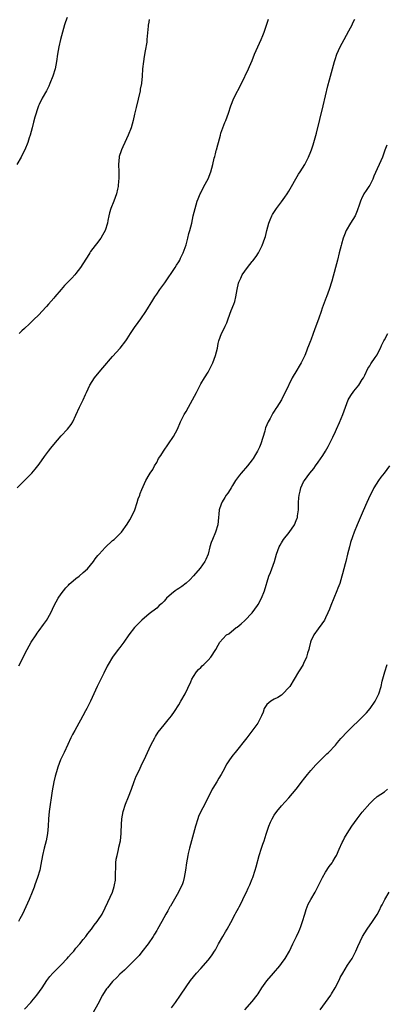
# Model space of a CAD drawing. Units: inches. Extents: x 2634000 to 2635312, y 1455000 to 1458000.
# Drawn here: x 2634836 to 2634935, y 1456551 to 1456818 of the extents above; entities that cross this region are included whole.
import ezdxf

# ---------------------------------------------------------------- set-up
doc = ezdxf.new("R2010")
doc.units = ezdxf.units.IN
doc.header["$MEASUREMENT"] = 0
doc.layers.add('LD26341455_10ft', color=81, linetype='Continuous')

msp = doc.modelspace()

# ---------------------------------------------------------------- linework, layer by layer
at = {"layer": 'LD26341455_10ft'}
for points, elevation in [([(2634848.59, 1456819), (2634848.21, 1456817.79), (2634847.92, 1456817), (2634847.31, 1456815), (2634846.8, 1456813), (2634846.36, 1456811), (2634846.01, 1456809), (2634845.7, 1456807), (2634845.32, 1456805), (2634844.74, 1456803), (2634843.95, 1456801), (2634843.66, 1456800.34), (2634842.99, 1456799.01), (2634841.85, 1456797), (2634841, 1456795.36), (2634840.83, 1456795), (2634840.39, 1456793.61), (2634840.18, 1456793), (2634839.84, 1456791.84), (2634839.5, 1456790.5), (2634839.05, 1456789), (2634838.51, 1456787), (2634838.28, 1456786.28), (2634837.91, 1456785), (2634837.12, 1456783), (2634836.4, 1456781.6), (2634836.11, 1456781), (2634834.92, 1456779)], 10640), ([(2634835.05, 1456691), (2634837, 1456693.01), (2634838.97, 1456695), (2634839.91, 1456696.09), (2634841, 1456697.48), (2634842.49, 1456699.51), (2634843.56, 1456701), (2634844.18, 1456701.82), (2634845, 1456702.85), (2634847, 1456705.14), (2634848.75, 1456707), (2634849.7, 1456708.3), (2634850.17, 1456709), (2634851, 1456710.76), (2634852, 1456713), (2634853, 1456715), (2634853.62, 1456716.38), (2634853.86, 1456717), (2634854.79, 1456719), (2634856.1, 1456721), (2634857.77, 1456723), (2634858.35, 1456723.65), (2634861, 1456726.76), (2634863.04, 1456729), (2634864.58, 1456731), (2634865, 1456731.61), (2634865.87, 1456733), (2634867, 1456734.67), (2634867.97, 1456736.03), (2634868.7, 1456737), (2634870.04, 1456739), (2634871.93, 1456742.07), (2634872.48, 1456743), (2634873, 1456743.75), (2634873.84, 1456745), (2634875.18, 1456746.82), (2634878.05, 1456751), (2634878.37, 1456751.63), (2634879, 1456752.51), (2634879.28, 1456753), (2634879.53, 1456753.53), (2634880.17, 1456755), (2634881, 1456757.17), (2634881.51, 1456759), (2634881.8, 1456760.2), (2634882.07, 1456761), (2634882.55, 1456763), (2634882.97, 1456765), (2634883.44, 1456767), (2634884.07, 1456769), (2634884.32, 1456769.68), (2634884.86, 1456771), (2634885, 1456771.3), (2634885.85, 1456773), (2634887, 1456775.14), (2634887.71, 1456777), (2634888.01, 1456778.01), (2634888.26, 1456779), (2634888.69, 1456780.69), (2634888.8, 1456781.2), (2634889, 1456781.94), (2634889.2, 1456782.8), (2634889.28, 1456783), (2634889.64, 1456784.36), (2634889.84, 1456785), (2634890.36, 1456787), (2634890.51, 1456787.49), (2634891.01, 1456789), (2634891.58, 1456790.42), (2634891.85, 1456791), (2634892.6, 1456793), (2634893.23, 1456795), (2634894.04, 1456797), (2634896.1, 1456801), (2634897.98, 1456805), (2634898.32, 1456805.68), (2634899, 1456807.29), (2634899.67, 1456809), (2634900.53, 1456811), (2634901.46, 1456813), (2634901.88, 1456814.12), (2634902.27, 1456815), (2634903.44, 1456818.56)], 10660), ([(2634835.44, 1456642.56), (2634837.75, 1456647), (2634838.86, 1456649), (2634840.15, 1456651), (2634840.5, 1456651.5), (2634841, 1456652.21), (2634842.2, 1456653.8), (2634843.03, 1456654.97), (2634844.16, 1456657), (2634845.1, 1456659), (2634846.18, 1456661), (2634847, 1456662.2), (2634847.6, 1456663), (2634848.22, 1456663.78), (2634849, 1456664.58), (2634849.21, 1456664.79), (2634850.24, 1456665.76), (2634851, 1456666.36), (2634851.87, 1456667), (2634853, 1456667.96), (2634854.16, 1456669), (2634855.8, 1456671), (2634856.29, 1456671.71), (2634857, 1456672.62), (2634857.33, 1456673), (2634859, 1456674.8), (2634861, 1456676.66), (2634861.4, 1456677), (2634863.22, 1456678.78), (2634863.42, 1456679), (2634865, 1456681.1), (2634865.71, 1456682.29), (2634866.09, 1456683), (2634867.03, 1456685.03), (2634867.71, 1456687), (2634867.94, 1456688.06), (2634868.38, 1456689), (2634868.54, 1456689.46), (2634869, 1456690.59), (2634870.07, 1456693), (2634871, 1456694.55), (2634871.22, 1456695), (2634871.98, 1456696.02), (2634872.43, 1456697), (2634873, 1456697.94), (2634873.54, 1456699), (2634874.13, 1456699.87), (2634874.84, 1456701), (2634876.25, 1456703), (2634877.58, 1456705), (2634878.66, 1456707), (2634879.53, 1456709), (2634880.52, 1456711), (2634881, 1456711.82), (2634881.64, 1456713), (2634882.77, 1456715), (2634883.83, 1456717), (2634884.83, 1456719), (2634885, 1456719.31), (2634886.04, 1456721), (2634887, 1456722.5), (2634887.29, 1456723), (2634887.87, 1456724.13), (2634888.26, 1456725), (2634889.02, 1456727), (2634889.52, 1456729), (2634889.74, 1456730.26), (2634889.92, 1456731), (2634890.66, 1456733), (2634891.48, 1456734.52), (2634891.67, 1456735), (2634892.11, 1456735.89), (2634892.46, 1456737), (2634893.27, 1456739.27), (2634893.97, 1456741), (2634894.24, 1456741.76), (2634894.6, 1456743), (2634894.9, 1456745), (2634895.3, 1456746.7), (2634895.35, 1456747), (2634895.93, 1456748.07), (2634896.32, 1456749), (2634897, 1456750.02), (2634897.73, 1456751), (2634899, 1456752.64), (2634899.18, 1456752.82), (2634900.06, 1456753.94), (2634900.75, 1456755), (2634901, 1456755.48), (2634901.72, 1456757), (2634902.48, 1456759), (2634902.6, 1456759.4), (2634903.03, 1456761.03), (2634903.51, 1456763), (2634903.9, 1456763.9), (2634904.35, 1456765), (2634904.58, 1456765.42), (2634905.61, 1456767), (2634907, 1456768.87), (2634907.88, 1456770.12), (2634908.53, 1456771), (2634909, 1456771.72), (2634909.74, 1456773), (2634910.89, 1456775.11), (2634911.64, 1456776.36), (2634912.07, 1456777), (2634913.3, 1456779), (2634914.35, 1456781), (2634915, 1456782.5), (2634915.2, 1456783), (2634915.63, 1456784.37), (2634915.82, 1456785), (2634916.48, 1456787.52), (2634918.34, 1456795), (2634919.58, 1456800.42), (2634920.07, 1456802.07), (2634921.41, 1456807), (2634921.6, 1456807.6), (2634922.09, 1456809), (2634923.01, 1456811), (2634924.06, 1456813), (2634925.32, 1456815.32), (2634926.2, 1456817), (2634926.46, 1456817.54), (2634927, 1456818.56)], 10670), ([(2634871, 1456818.41), (2634870.78, 1456817.22), (2634870.71, 1456817), (2634870.67, 1456816.67), (2634870.35, 1456813), (2634870.28, 1456812.28), (2634869.89, 1456809.89), (2634869.58, 1456808.42), (2634869.37, 1456807), (2634869.18, 1456805), (2634869.05, 1456803), (2634868.85, 1456801.15), (2634868.84, 1456801), (2634868.54, 1456799.46), (2634868.47, 1456799), (2634867.45, 1456794.55), (2634867, 1456792.72), (2634866.58, 1456791), (2634866.02, 1456789), (2634865.28, 1456787), (2634864.32, 1456785), (2634863.8, 1456783.8), (2634863.41, 1456783), (2634863.3, 1456782.7), (2634862.82, 1456781.18), (2634862.78, 1456781), (2634862.6, 1456779), (2634862.67, 1456777), (2634862.66, 1456775), (2634862.61, 1456774.61), (2634862.47, 1456773), (2634862.29, 1456772.29), (2634862.03, 1456771), (2634861.29, 1456769), (2634860.49, 1456767), (2634860.13, 1456765.87), (2634859.95, 1456765), (2634859.72, 1456763.72), (2634859.58, 1456763), (2634858.99, 1456761), (2634858.23, 1456759.77), (2634857.8, 1456759), (2634857.46, 1456758.54), (2634857, 1456757.87), (2634856.27, 1456757), (2634855, 1456755.3), (2634854.79, 1456755), (2634854.5, 1456754.5), (2634852.27, 1456751), (2634851, 1456749.31), (2634850.74, 1456749), (2634849.92, 1456748.08), (2634847.93, 1456746.07), (2634846.98, 1456745.02), (2634845.27, 1456743), (2634845, 1456742.67), (2634843.53, 1456741), (2634843, 1456740.37), (2634841.71, 1456739), (2634841, 1456738.23), (2634839.39, 1456736.61), (2634839, 1456736.25), (2634838.37, 1456735.63), (2634837, 1456734.41), (2634836.29, 1456733.71), (2634835.51, 1456733)], 10650), ([(2634935.71, 1456784.29), (2634935.14, 1456782.86), (2634934.46, 1456781), (2634933.57, 1456779), (2634933, 1456777.78), (2634932.17, 1456775.83), (2634931.84, 1456775), (2634931, 1456773.36), (2634930.78, 1456773), (2634930.08, 1456771.92), (2634929.44, 1456771), (2634929.28, 1456770.72), (2634929, 1456770.14), (2634928.5, 1456769), (2634928.24, 1456768.24), (2634927.64, 1456766.36), (2634927.01, 1456765), (2634925.79, 1456763), (2634924.62, 1456761), (2634924.12, 1456759.88), (2634923.81, 1456759), (2634923.32, 1456757.32), (2634923.21, 1456757), (2634922.7, 1456755), (2634922.22, 1456753), (2634921.69, 1456751), (2634920.7, 1456747.3), (2634919.99, 1456745), (2634919.24, 1456743), (2634919.16, 1456742.84), (2634918.07, 1456739.93), (2634917.82, 1456739), (2634917.19, 1456737.19), (2634916.5, 1456735.5), (2634916.34, 1456735), (2634915.94, 1456734.06), (2634915.62, 1456733), (2634915, 1456731.24), (2634914.91, 1456731), (2634914.34, 1456729.66), (2634914.1, 1456729), (2634913.78, 1456728.22), (2634913.3, 1456727), (2634913, 1456726.32), (2634912.33, 1456725), (2634911.83, 1456724.17), (2634911.15, 1456723), (2634909.94, 1456721), (2634907.99, 1456717), (2634907.64, 1456716.36), (2634907, 1456715), (2634905.71, 1456713), (2634905.42, 1456712.58), (2634905, 1456711.88), (2634904.64, 1456711.36), (2634903.87, 1456709.87), (2634903.38, 1456709), (2634902.66, 1456707.34), (2634902.56, 1456707), (2634902.41, 1456706.41), (2634901.4, 1456703), (2634901, 1456702.11), (2634900.47, 1456701), (2634899.93, 1456700.07), (2634899.24, 1456699), (2634899, 1456698.65), (2634897.7, 1456697), (2634895.98, 1456695), (2634895.55, 1456694.45), (2634894.48, 1456693), (2634893.63, 1456691.63), (2634893.25, 1456691), (2634893, 1456690.56), (2634892.4, 1456689.6), (2634891.96, 1456689), (2634891.58, 1456688.42), (2634890.81, 1456687.19), (2634890.7, 1456687), (2634890.57, 1456686.57), (2634889.98, 1456685), (2634889.9, 1456683.9), (2634889.79, 1456683), (2634889.63, 1456681), (2634889.06, 1456679), (2634888.17, 1456677), (2634887.84, 1456676.16), (2634887.5, 1456675), (2634886.99, 1456673), (2634886.43, 1456671.57), (2634886.15, 1456671), (2634884.84, 1456669.16), (2634883, 1456667.05), (2634882.03, 1456665.97), (2634881, 1456665.08), (2634879.86, 1456664.14), (2634879, 1456663.65), (2634878.62, 1456663.38), (2634878, 1456663), (2634877, 1456662.22), (2634875.68, 1456661), (2634875.39, 1456660.61), (2634875, 1456660.22), (2634874.43, 1456659.57), (2634873.68, 1456659), (2634873, 1456658.3), (2634871, 1456656.74), (2634869, 1456655.04), (2634867, 1456653.05), (2634865.44, 1456651), (2634864.02, 1456649), (2634863, 1456647.63), (2634862.49, 1456647), (2634860.99, 1456645), (2634859.78, 1456643), (2634859.5, 1456642.5), (2634858.64, 1456640.64), (2634856.82, 1456637), (2634854.97, 1456633.03), (2634853.94, 1456631), (2634853.61, 1456630.39), (2634852.9, 1456629), (2634852.22, 1456627.78), (2634851.83, 1456627), (2634850.68, 1456625), (2634850.1, 1456623.9), (2634849.66, 1456623), (2634848.84, 1456621.16), (2634847.77, 1456619), (2634847.53, 1456618.47), (2634846.79, 1456617), (2634846.07, 1456615), (2634845.72, 1456613.72), (2634845.39, 1456612.61), (2634845, 1456611), (2634844.55, 1456608.55), (2634843.72, 1456603), (2634843.52, 1456601), (2634843.42, 1456599), (2634843.28, 1456597), (2634842.9, 1456595), (2634842.36, 1456593), (2634841.89, 1456591), (2634841.46, 1456588.54), (2634841.15, 1456587), (2634840.56, 1456585), (2634839.84, 1456583), (2634839.6, 1456582.4), (2634839.09, 1456581), (2634838.28, 1456579), (2634837.38, 1456577), (2634836.43, 1456575), (2634835.77, 1456573.77), (2634835.38, 1456573)], 10680), ([(2634837, 1456549.2), (2634838.69, 1456551), (2634839, 1456551.35), (2634840.37, 1456553), (2634841.78, 1456555), (2634843.07, 1456557), (2634843.93, 1456558.07), (2634844.74, 1456559), (2634847, 1456561.24), (2634848.65, 1456563), (2634849, 1456563.41), (2634849.75, 1456564.25), (2634850.4, 1456565), (2634851, 1456565.75), (2634852.07, 1456567), (2634853, 1456568.17), (2634853.68, 1456569), (2634854.25, 1456569.75), (2634855.28, 1456571), (2634855.98, 1456572.02), (2634856.83, 1456573), (2634857, 1456573.28), (2634858.12, 1456575), (2634859, 1456576.74), (2634859.7, 1456578.3), (2634860.95, 1456581), (2634861.45, 1456582.55), (2634861.55, 1456583), (2634861.75, 1456584.25), (2634861.8, 1456585), (2634861.78, 1456585.78), (2634861.86, 1456588.14), (2634861.9, 1456589), (2634862, 1456590), (2634862.21, 1456591), (2634862.64, 1456592.64), (2634862.74, 1456593.26), (2634863.12, 1456595), (2634863.32, 1456597), (2634863.32, 1456597.32), (2634863.41, 1456599.41), (2634863.52, 1456601), (2634863.84, 1456603), (2634864.47, 1456605), (2634865.33, 1456607), (2634866.14, 1456609), (2634866.9, 1456611.1), (2634867.46, 1456612.54), (2634868.29, 1456614.29), (2634869, 1456615.83), (2634869.57, 1456617), (2634870.01, 1456617.99), (2634870.5, 1456619), (2634871.43, 1456621), (2634872.46, 1456623), (2634872.66, 1456623.34), (2634873.42, 1456624.58), (2634875, 1456626.57), (2634876.11, 1456627.89), (2634877, 1456629.01), (2634877.81, 1456630.19), (2634879, 1456631.98), (2634879.62, 1456633), (2634880.73, 1456635), (2634881.45, 1456636.55), (2634882.28, 1456638.28), (2634882.59, 1456639), (2634883, 1456639.74), (2634883.87, 1456641), (2634884.39, 1456641.61), (2634885, 1456642.13), (2634885.42, 1456642.58), (2634885.87, 1456643), (2634887, 1456644.14), (2634887.74, 1456645), (2634889.07, 1456647), (2634889.74, 1456648.26), (2634890.24, 1456649), (2634891, 1456649.94), (2634892.05, 1456651), (2634892.65, 1456651.35), (2634894.68, 1456653), (2634894.88, 1456653.12), (2634896, 1456653.99), (2634897.04, 1456654.96), (2634899, 1456656.99), (2634900.47, 1456659), (2634900.67, 1456659.33), (2634901.56, 1456661), (2634902.34, 1456663), (2634903.58, 1456667), (2634903.95, 1456667.95), (2634905.04, 1456670.96), (2634905.65, 1456673), (2634906.36, 1456675), (2634906.59, 1456675.41), (2634907, 1456676.03), (2634907.57, 1456677), (2634909.12, 1456678.88), (2634910.52, 1456681), (2634911, 1456682.12), (2634911.24, 1456682.76), (2634911.33, 1456683), (2634911.39, 1456683.39), (2634911.6, 1456685), (2634911.63, 1456685.63), (2634911.61, 1456687), (2634911.67, 1456688.33), (2634911.78, 1456689), (2634912.1, 1456690.1), (2634912.29, 1456691), (2634913, 1456692.63), (2634913.21, 1456693), (2634913.97, 1456694.03), (2634914.7, 1456695), (2634915.75, 1456696.25), (2634916.28, 1456697), (2634917, 1456697.97), (2634918.22, 1456699.78), (2634918.96, 1456701), (2634919.71, 1456702.29), (2634920.1, 1456703), (2634921, 1456704.8), (2634921.68, 1456706.32), (2634922.01, 1456707), (2634922.82, 1456708.82), (2634923.72, 1456711), (2634924.05, 1456711.95), (2634924.4, 1456713), (2634925.18, 1456715), (2634925.86, 1456716.14), (2634926.69, 1456717.31), (2634927.57, 1456718.43), (2634928.05, 1456719), (2634929, 1456720.5), (2634929.29, 1456721), (2634929.64, 1456721.64), (2634930.53, 1456723.47), (2634931, 1456724.19), (2634931.28, 1456724.72), (2634932.51, 1456726.51), (2634933, 1456727.25), (2634933.62, 1456728.38), (2634933.93, 1456729), (2634934.25, 1456729.75), (2634934.83, 1456731), (2634935, 1456731.32), (2634935.96, 1456733)], 10690), ([(2634936.4, 1456697), (2634934.97, 1456695), (2634934.08, 1456693.92), (2634933.41, 1456693), (2634932.14, 1456691), (2634931.79, 1456690.21), (2634931.11, 1456689), (2634930.19, 1456687), (2634929.25, 1456684.75), (2634927.61, 1456681), (2634926.81, 1456679), (2634926.31, 1456677.69), (2634925.81, 1456676.19), (2634925.47, 1456675), (2634924.96, 1456673), (2634924.5, 1456671), (2634924.32, 1456670.32), (2634924, 1456669), (2634923.59, 1456667.59), (2634923.45, 1456667), (2634922.83, 1456665), (2634922.3, 1456663.7), (2634922.05, 1456663), (2634921.2, 1456661), (2634920.4, 1456659), (2634920.02, 1456657.98), (2634919.62, 1456657), (2634919, 1456655.66), (2634918.67, 1456655), (2634918.01, 1456653.99), (2634917, 1456652.66), (2634915.78, 1456651), (2634915, 1456649.28), (2634914.89, 1456649), (2634914.52, 1456647.48), (2634914.39, 1456647), (2634914.09, 1456646.09), (2634913.81, 1456645), (2634913, 1456643.27), (2634912.86, 1456643), (2634912.19, 1456641.81), (2634911.6, 1456641), (2634909.22, 1456637), (2634909, 1456636.71), (2634907.39, 1456635), (2634907, 1456634.66), (2634906.02, 1456633.98), (2634905, 1456633.53), (2634904.05, 1456633), (2634903, 1456632.06), (2634902.29, 1456631), (2634902.01, 1456629.99), (2634901.57, 1456629), (2634900.53, 1456627), (2634897.57, 1456623), (2634894.33, 1456619), (2634893.75, 1456618.25), (2634892.83, 1456617), (2634892.09, 1456615.91), (2634891, 1456613.85), (2634890.57, 1456613), (2634889.94, 1456612.06), (2634889.34, 1456611), (2634889.2, 1456610.8), (2634888.43, 1456609.57), (2634888.13, 1456609), (2634886.12, 1456605), (2634885.06, 1456603), (2634884.43, 1456601.57), (2634884.22, 1456601), (2634883.61, 1456599), (2634881.94, 1456593), (2634881.58, 1456591.58), (2634881.44, 1456591), (2634881.08, 1456589), (2634880.82, 1456587), (2634880.5, 1456585), (2634880.18, 1456583.82), (2634879.9, 1456583), (2634879.61, 1456582.39), (2634878.9, 1456581), (2634876.75, 1456577.25), (2634876.59, 1456577), (2634876.03, 1456575.97), (2634875.47, 1456575), (2634874.38, 1456573), (2634873.26, 1456571), (2634873, 1456570.58), (2634872.43, 1456569.57), (2634872.08, 1456569), (2634870.71, 1456567), (2634869, 1456564.76), (2634868.2, 1456563.8), (2634867, 1456562.48), (2634864.2, 1456559.8), (2634863, 1456558.73), (2634862.15, 1456557.85), (2634861, 1456556.75), (2634859.57, 1456555), (2634859.32, 1456554.68), (2634859, 1456554.22), (2634858.27, 1456553), (2634857, 1456550.58), (2634855.73, 1456548.27)], 10700), ([(2634877, 1456549.53), (2634878.12, 1456551), (2634879.49, 1456553), (2634881, 1456555.28), (2634882.25, 1456557), (2634883.85, 1456559), (2634885, 1456560.26), (2634887, 1456562.53), (2634887.4, 1456563), (2634888.07, 1456563.93), (2634888.79, 1456565), (2634889, 1456565.35), (2634889.59, 1456566.41), (2634889.88, 1456567), (2634891.03, 1456569), (2634891.78, 1456570.22), (2634892.2, 1456571), (2634893.21, 1456572.79), (2634894.4, 1456575), (2634894.58, 1456575.42), (2634895.29, 1456576.71), (2634895.48, 1456577), (2634896.02, 1456578.02), (2634896.49, 1456579), (2634897, 1456580.16), (2634897.42, 1456581), (2634897.89, 1456582.11), (2634898.33, 1456583), (2634899, 1456584.61), (2634899.15, 1456585), (2634899.82, 1456587), (2634900.09, 1456587.91), (2634900.87, 1456591), (2634901.53, 1456593), (2634901.93, 1456594.07), (2634902.24, 1456595), (2634902.8, 1456596.8), (2634903.55, 1456599), (2634903.97, 1456600.03), (2634904.44, 1456601), (2634905, 1456601.99), (2634905.75, 1456603), (2634907, 1456604.52), (2634909, 1456606.71), (2634910.94, 1456609), (2634912.7, 1456611.3), (2634913, 1456611.66), (2634914.03, 1456613), (2634915, 1456614.09), (2634916.34, 1456615.66), (2634917, 1456616.27), (2634917.72, 1456617), (2634918.32, 1456617.68), (2634919, 1456618.27), (2634919.37, 1456618.63), (2634919.8, 1456619), (2634921.68, 1456621), (2634922.25, 1456621.75), (2634923.17, 1456622.83), (2634925, 1456624.75), (2634929.36, 1456629), (2634930.15, 1456629.85), (2634931.13, 1456631), (2634932.47, 1456633), (2634933.47, 1456635), (2634934.11, 1456637), (2634934.43, 1456638.43), (2634935.1, 1456641), (2634935.77, 1456643)], 10710), ([(2634897, 1456549), (2634899, 1456551.3), (2634900.33, 1456553), (2634900.61, 1456553.39), (2634901.64, 1456555), (2634903, 1456556.92), (2634904.84, 1456559), (2634906.53, 1456561), (2634907, 1456561.61), (2634907.99, 1456563), (2634909.15, 1456565), (2634910.12, 1456567), (2634911.05, 1456569), (2634911.69, 1456570.31), (2634911.98, 1456571), (2634912.28, 1456571.72), (2634912.72, 1456573), (2634913.3, 1456575), (2634913.7, 1456576.3), (2634913.97, 1456577), (2634914.28, 1456577.72), (2634914.95, 1456579), (2634916.12, 1456581), (2634917, 1456582.64), (2634918.13, 1456585), (2634919, 1456586.44), (2634920, 1456588), (2634920.8, 1456589), (2634921, 1456589.33), (2634921.59, 1456590.41), (2634921.94, 1456591), (2634922.72, 1456592.72), (2634923.49, 1456594.51), (2634923.77, 1456595), (2634924.19, 1456595.81), (2634924.88, 1456597), (2634926.16, 1456599), (2634927.57, 1456601), (2634929, 1456602.8), (2634931, 1456605.14), (2634931.92, 1456606.08), (2634933, 1456607.01), (2634935, 1456608.36), (2634935.89, 1456609)], 10720), ([(2634917.5, 1456549), (2634919, 1456551), (2634920.41, 1456553), (2634920.64, 1456553.36), (2634921.58, 1456555), (2634922.75, 1456557.25), (2634923, 1456557.77), (2634923.7, 1456559), (2634925, 1456561.15), (2634926.22, 1456563), (2634926.5, 1456563.5), (2634927.24, 1456565), (2634927.75, 1456566.25), (2634929.04, 1456569), (2634930.34, 1456571), (2634931.74, 1456573), (2634933, 1456574.98), (2634933.73, 1456576.27), (2634934.07, 1456577), (2634934.4, 1456577.6), (2634935.09, 1456579), (2634936.35, 1456581)], 10730)]:
    msp.add_lwpolyline(points, dxfattribs=dict(at, elevation=elevation))

doc.saveas('drawing.dxf')
